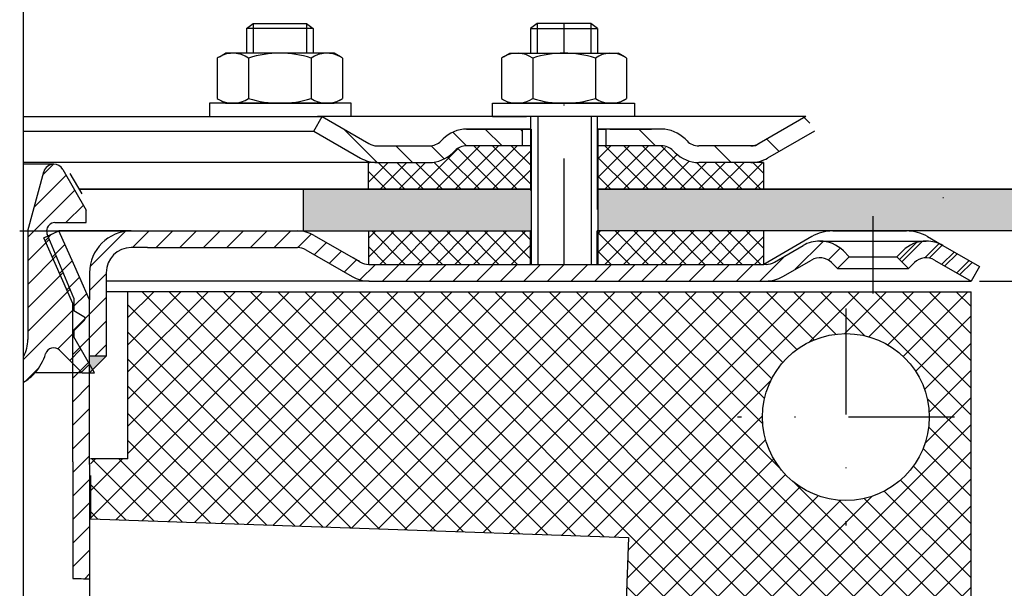
# Model space of a CAD drawing. Units: millimetres. Extents: x 2212 to 2810, y 1564 to 2304.
# Drawn here: x 2566 to 2684, y 1790 to 1859 of the extents above; entities that cross this region are included whole.
import ezdxf

# ---------------------------------------------------------------- set-up
doc = ezdxf.new("R2010")
doc.units = ezdxf.units.MM
doc.linetypes.add('STRICHPUNKT', pattern=[25.399999999999995, 12.7, -6.349999999999997, 0, -6.349999999999997])
doc.layers.add('AM_5', color=3, linetype='Continuous', lineweight=25)
doc.layers.add('AM_8', color=1, linetype='Continuous', lineweight=25)
doc.layers.add('P-0000', color=7, linetype='Continuous')
doc.layers.add('P-4229', color=7, linetype='Continuous')
doc.styles.get("Standard").update_dxf_attribs({"font": 'ISOCP.SHX'})
doc.dimstyles.new('AM_DIN$0', dxfattribs={"dimtxt": 3.5, "dimasz": 3.5, "dimexe": 1, "dimexo": 1, "dimgap": 1.5, "dimtad": 1, "dimdsep": 46, "dimtxsty": 'STANDARD', "dimcen": 0, "dimclrd": 256, "dimclre": 256, "dimclrt": 2, "dimadec": 0, "dimazin": 2, "dimtp": 0.1, "dimtm": 0.1, "dimtfac": 0.71, "dimtdec": 3, "dimtmove": 0, "dimatfit": 3, "dimfxl": 1, "dimlwd": -1, "dimlwe": -1, "dimarcsym": 0})
pattern_1 = [(135.0000000000096, (4563.119703408061, 870.9470918552895), (1.122532015133454, 1.122532015133832), []), (45.00000000000969, (4563.119703408061, 870.9470918552895), (1.122532015133832, -1.122532015133454), [])]
pattern_2 = [(45, (2456.052243030063, 1973.249652448808), (-1.414213562373094, 1.414213562373094), [])]

# ---------------------------------------------------------------- blocks, each defined once
blk = doc.blocks.new('*D3')
at = {"layer": 'AM_5', "linetype": 'ByBlock'}
for p, q in [((2681.37888108692, 1827.208035656004), (2801.655776025899, 1827.208035656004)), ((2800.655776025899, 1822.208035656004), (2800.655776025899, 1728.408775319259)), ((2741.861546089801, 1723.408775319259), (2801.655776025899, 1723.408775319259))]:
    blk.add_line(p, q, dxfattribs=at)
at = {"layer": 'AM_5'}
for points in [[(2799.822442692565, 1822.208035656004), (2801.489109359233, 1822.208035656004), (2800.655776025899, 1827.208035656004)], [(2799.822442692565, 1728.408775319259), (2801.489109359233, 1728.408775319259), (2800.655776025899, 1723.408775319259)]]:
    blk.add_solid(points, dxfattribs=at)
at = {"layer": 'Defpoints', "color": 0}
for p in [(2680.37888108692, 1827.208035656004), (2740.861546089801, 1723.408775319259), (2800.655776025899, 1723.408775319259)]:
    blk.add_point(p, dxfattribs=at)
at = {"layer": 'AM_5', "color": 2, "insert": (2794.155776025899, 1775.308405487632), "char_height": 10, "attachment_point": 5, "rotation": 90}
blk.add_mtext('104', dxfattribs=at)

msp = doc.modelspace()

# ---------------------------------------------------------------- hatches: boundary and pattern name
at = {"layer": 'AM_8'}
h = msp.add_hatch(dxfattribs=at)
h.set_pattern_fill('ANSI37', color=256, scale=0.5, style=0)
h.set_pattern_definition(pattern_1)
edge = h.paths.add_edge_path()
edge.add_line((2618.265672539062, 1842.585528436219), (2618.744389287766, 1843.030121403084))
edge.add_line((2618.744389287766, 1843.030121403084), (2619.922526788556, 1843.413955560965))
edge.add_line((2619.922526788555, 1843.413955560965), (2627.650636107898, 1843.413955560966))
edge.add_line((2627.650636107898, 1843.413955560966), (2627.6506361079, 1841.413955560965))
edge.add_line((2627.6506361079, 1841.413955560965), (2627.650636107899, 1841.050381321424))
edge.add_line((2627.650636107899, 1841.050381321424), (2627.6506361079, 1838.208035656023))
edge.add_line((2627.650636107899, 1838.208035656023), (2608.163702006868, 1838.208035656019))
edge.add_line((2608.163702006868, 1838.20803565602), (2608.163702006867, 1841.413955560962))
edge.add_line((2608.163702006867, 1841.413955560962), (2615.437245414314, 1841.413955560964))
edge.add_arc((2615.437245414315, 1845.413955560963), 3.999999999999658, -90.00000000000988, -44.99999999996959)
h = msp.add_hatch(dxfattribs=at)
h.set_pattern_fill('ANSI37', color=256, scale=0.5, style=0)
h.set_pattern_definition(pattern_1)
edge = h.paths.add_edge_path()
edge.add_line((2635.650636107898, 1843.413955560967), (2643.265672539062, 1843.413955560968))
edge.add_line((2643.265672539062, 1843.413955560968), (2644.67988610143, 1842.828169123347))
edge.add_line((2644.67988610143, 1842.828169123347), (2644.922526788556, 1842.585528436224))
edge.add_arc((2647.750953913302, 1845.413955560969), 3.99999999999963, -135.0000000000237, -90.00000000000333)
edge.add_line((2647.750953913302, 1841.413955560969), (2655.499600391742, 1841.41395556097))
edge.add_line((2655.499600391742, 1841.41395556097), (2655.499600391743, 1838.208035656028))
edge.add_line((2655.499600391742, 1838.208035656028), (2635.650636107899, 1838.208035656023))
edge.add_line((2635.650636107899, 1838.208035656023), (2635.650636107898, 1843.413955560967))
h = msp.add_hatch(dxfattribs=at)
h.set_pattern_fill('AR-HBONE', color=256, scale=0.01, style=0)
h.set_pattern_definition([(134.9999999999985, (4563.119703407877, 870.9470918548911), (3.66e-14, 1.436840979371063), [3.048, -1.016]), (44.99999999999853, (4562.401283407877, 871.6655118548912), (3.66e-14, 1.436840979371063), [3.048, -1.016])])
h.paths.add_polyline_path([(2635.650636107905, 1838.208035656001), (2635.650636107905, 1833.208035656001), (2765.335371044959, 1833.208035655998), (2765.335371044959, 1838.208035655998)])
h.paths.add_polyline_path([(2600.335371044952, 1838.208035656001), (2600.335371044951, 1833.208035656002), (2627.650636107905, 1833.208035656001), (2627.650636107905, 1838.208035656001)])
h = msp.add_hatch(dxfattribs=at)
h.set_pattern_fill('ANSI37', color=256, scale=0.5, style=0)
h.set_pattern_definition(pattern_1)
h.paths.add_polyline_path([(2608.163702006868, 1833.208035656019), (2627.585371044962, 1833.208035656023), (2627.6506361079, 1833.208035656023), (2627.628881086921, 1829.208035656023), (2608.163702006868, 1829.208250007283)])
h = msp.add_hatch(dxfattribs=at)
h.set_pattern_fill('ANSI37', color=256, scale=0.5, style=0)
h.set_pattern_definition(pattern_1)
h.paths.add_polyline_path([(2655.499600391744, 1829.208035656028), (2635.650636107901, 1829.208035656024), (2635.6506361079, 1833.208035656024), (2655.499600391743, 1833.208035656028)])
h = msp.add_hatch(dxfattribs=at)
h.set_pattern_fill('_U', color=256, scale=2.299999999999998, angle=45, style=0, double=1, pattern_type=0)
h.set_pattern_definition([(45, (1313.175116212523, 1451.14623971343), (-1.626345596729058, 1.626345596729059), []), (135, (1313.175116212523, 1451.14623971343), (-1.626345596729059, -1.626345596729058), [])])
h.paths.add_polyline_path([(2638.674953477146, 1778.504766921991), (2680.374967288716, 1777.048570351876), (2680.374967288716, 1825.908035656004), (2579.335371044949, 1825.908035656004), (2579.335371044949, 1805.908035656004), (2574.835371044957, 1805.908035656004), (2574.835371044957, 1798.708482257678), (2639.3018684392, 1796.457262562233)])
edge = h.paths.add_edge_path(flags=16)
edge.add_arc((2665.374967288717, 1810.908035656004), 10, -168.540844097383, 180.0000000000007, ccw=False)
edge.add_arc((2665.374967288717, 1810.908035656004), 9.999999999999773, 180.0000000000007, 191.4591559026173, ccw=False)
at = {"layer": 'P-0000', "linetype": 'Continuous'}
h = msp.add_hatch(dxfattribs=at)
h.set_pattern_fill('_U', color=3, scale=3, angle=44.99999999999999, style=0, pattern_type=0)
h.set_pattern_definition([(135, (2574.627227678709, 1982.039921055322), (2.121320343559641, 2.121320343559641), [])])
edge = h.paths.add_edge_path()
edge.add_line((2602.594099663814, 1846.913955560947), (2608.192175875166, 1843.681904753379))
edge.add_line((2608.192175875166, 1843.681904753379), (2608.656277490304, 1843.413955560947))
edge.add_line((2608.656277490304, 1843.413955560947), (2609.192175875166, 1843.413955560947))
edge.add_line((2609.192175875166, 1843.413955560947), (2615.43724541432, 1843.413955560947))
edge.add_line((2615.43724541432, 1843.413955560947), (2616.265672539067, 1843.413955560947))
edge.add_line((2616.265672539067, 1843.413955560947), (2616.851458976694, 1843.999741998573))
edge.add_line((2616.851458976694, 1843.999741998574), (2617.094099663814, 1844.242382685694))
edge.add_arc((2619.922526788561, 1841.413955560947), 4.000000000000613, 450, 495.0000000000008, ccw=False)
edge.add_line((2619.922526788561, 1845.413955560947), (2626.594099663814, 1845.413955560947))
edge.add_line((2626.594099663814, 1845.413955560947), (2626.594099663814, 1843.413955560947))
edge.add_line((2626.594099663814, 1843.413955560947), (2619.922526788561, 1843.413955560947))
edge.add_line((2619.922526788561, 1843.413955560947), (2619.094099663815, 1843.413955560947))
edge.add_line((2619.094099663815, 1843.413955560947), (2618.508313226187, 1842.82816912332))
edge.add_line((2618.508313226187, 1842.82816912332), (2618.265672539067, 1842.585528436202))
edge.add_arc((2615.43724541432, 1845.413955560947), 3.999999999999423, 270, 315.0000000000178, ccw=False)
edge.add_line((2615.43724541432, 1841.413955560947), (2609.192175875166, 1841.413955560947))
edge.add_arc((2609.192175875166, 1845.413955560947), 4, 240.0000000000035, 270, ccw=False)
edge.add_line((2607.192175875166, 1841.949853945809), (2601.594099663814, 1845.181904753379))
edge.add_line((2601.594099663814, 1845.181904753379), (2602.594099663814, 1846.913955560947))
h = msp.add_hatch(dxfattribs=at)
h.set_pattern_fill('_U', color=3, scale=5, angle=44.99999999999999, style=0, pattern_type=0)
h.set_pattern_definition([(135, (2574.627227678709, 1982.039921055322), (3.535533905932736, 3.535533905932738), [])])
edge = h.paths.add_edge_path()
edge.add_arc((2647.750953913307, 1845.413955560947), 2, 224.9999999999649, 270, ccw=False)
edge.add_line((2646.336740350932, 1843.999741998574), (2646.094099663815, 1844.242382685694))
edge.add_arc((2643.265672539067, 1841.413955560947), 4, 404.9999999999991, 449.9999999999738)
edge.add_line((2643.265672539069, 1845.413955560947), (2640.828069825841, 1845.413955560947))
edge.add_line((2640.828069825841, 1845.413955560947), (2639.417741296981, 1845.413955560947))
edge.add_line((2639.417741296981, 1845.413955560947), (2636.594099663814, 1845.413955560947))
edge.add_line((2636.594099663814, 1845.413955560947), (2636.594099663814, 1843.413955560947))
edge.add_line((2636.594099663814, 1843.413955560947), (2643.265672539067, 1843.413955560947))
edge.add_line((2643.265672539067, 1843.413955560947), (2644.094099663814, 1843.413955560947))
edge.add_line((2644.094099663814, 1843.413955560947), (2644.679886101441, 1842.82816912332))
edge.add_line((2644.679886101441, 1842.82816912332), (2644.92252678856, 1842.585528436202))
edge.add_arc((2647.750953913307, 1845.413955560947), 4, 224.9999999999821, 270)
edge.add_line((2647.750953913307, 1841.413955560947), (2653.996023452461, 1841.413955560947))
edge.add_arc((2653.996023452461, 1845.413955560947), 4.000000000000401, 270, 299.9999999999967)
edge.add_line((2655.996023452459, 1841.949853945809), (2661.594099663812, 1845.181904753379))
edge.add_line((2661.594099663812, 1845.181904753379), (2660.594099663815, 1846.913955560947))
edge.add_line((2660.594099663815, 1846.913955560947), (2654.99602345246, 1843.681904753379))
edge.add_arc((2653.996023452461, 1845.413955560947), 1.999999999999425, 270, 300.00000000000955, ccw=False)
edge.add_line((2653.996023452461, 1843.413955560947), (2647.750953913307, 1843.413955560947))
h = msp.add_hatch(dxfattribs=at)
h.set_pattern_fill('_U', color=3, scale=2, angle=45, style=0, pattern_type=0)
h.set_pattern_definition([(45, (2547.335371044957, 1866.208035656004), (-1.414213562373094, 1.414213562373094), [])])
edge = h.paths.add_edge_path()
edge.add_line((2566.831099728641, 1818.138216271037), (2566.831099728641, 1815.081909983612))
edge.add_arc((2563.712953550084, 1820.208035656004), 5.999999999999832, 301.3115286673027, 343.3984504009818)
edge.add_arc((2570.421157482585, 1818.208035656004), 1.000000000000074, 45.00000000001842, 163.3984504009903, ccw=False)
edge.add_line((2571.128264263772, 1818.915142437191), (2573.835371044957, 1816.208035656004))
edge.add_line((2573.835371044957, 1816.208035656004), (2575.335371044957, 1816.208035656004))
edge.add_line((2575.335371044957, 1816.208035656004), (2572.835371044957, 1820.538162674926))
edge.add_line((2572.835371044957, 1820.538162674926), (2572.835371044957, 1821.254482265411))
edge.add_line((2572.835371044957, 1821.254482265411), (2574.112147740254, 1822.531258960707))
edge.add_arc((2573.935371044957, 1822.708035656004), 0.2500000000000211, 315.0000000000737, 419.9999999998992)
edge.add_line((2574.060371044957, 1822.92454200695), (2572.835371044957, 1823.631796086707))
edge.add_line((2572.835371044957, 1823.631796086707), (2572.835371044957, 1825.162929210912))
edge.add_line((2572.835371044957, 1825.162929210912), (2569.661491512445, 1832.825352223639))
edge.add_arc((2570.585371044957, 1833.208035656002), 0.9999999999999603, 90, 202.4999999999091, ccw=False)
edge.add_line((2570.585371044957, 1834.208035656004), (2574.335371044957, 1834.208035656004))
edge.add_line((2574.335371044957, 1834.208035656004), (2574.335371044957, 1835.708035656004))
edge.add_line((2574.335371044957, 1835.708035656004), (2571.520817122787, 1840.582986049845))
edge.add_arc((2570.438199447668, 1839.957936443687), 1.250099212317633, 29.99999999999453, 164.9999999999962)
edge.add_line((2569.230696333068, 1840.281485928102), (2567.335371044957, 1833.208035656004))
edge.add_line((2567.335371044957, 1833.208035656004), (2567.335371044957, 1820.208035656004))
edge.add_arc((2562.835371044958, 1820.208035656004), 4.499999999999943, 332.61548241299096, 359.99999999999716, ccw=False)
h = msp.add_hatch(dxfattribs=at)
h.set_pattern_fill('_U', color=3, scale=2, angle=45, style=0, pattern_type=0)
h.set_pattern_definition(pattern_2)
h.paths.add_polyline_path([(2569.235371044957, 1832.39456236986), (2570.019622053728, 1832.743733415441), (2571.062461960242, 1833.208035656004), (2572.790385752548, 1829.327055275977), (2573.561544456488, 1827.595004468408), (2574.735371044953, 1824.958546784528), (2574.735371044955, 1791.522837650738), (2572.735371044955, 1791.542720874166), (2572.735371044955, 1805.542720874166), (2572.735371044955, 1824.533433661191)])
h = msp.add_hatch(dxfattribs=at)
h.set_pattern_fill('_U', color=3, scale=2, angle=45, style=0, pattern_type=0)
h.set_pattern_definition(pattern_2)
edge = h.paths.add_edge_path()
edge.add_line((2576.735371044954, 1828.208035656004), (2576.735371044954, 1818.208035656004))
edge.add_line((2576.735371044954, 1818.208035656004), (2574.735371044955, 1818.208035656004))
edge.add_line((2574.735371044955, 1818.208035656004), (2574.735371044953, 1828.208035656004))
edge.add_arc((2579.735371044954, 1828.208035656004), 5, 90.00000000000108, 180, ccw=False)
edge.add_line((2579.735371044954, 1833.208035656004), (2599.657084317194, 1833.208035656004))
edge.add_arc((2599.657084317194, 1829.208035656004), 4.000000000000376, 60.000000000003126, 90, ccw=False)
edge.add_line((2601.657084317194, 1832.672137271142), (2606.333271927848, 1829.97233909535))
edge.add_line((2606.333271927848, 1829.97233909535), (2606.956544909597, 1829.612492271557))
edge.add_line((2606.956544909597, 1829.612492271557), (2607.192982702058, 1829.475984848436))
edge.add_arc((2608.192982702058, 1831.208035656004), 1.999999999999324, 239.9999999999888, 270)
edge.add_line((2608.192982702058, 1829.208035656004), (2627.628881086919, 1829.208035656004))
edge.add_line((2627.628881086919, 1829.208035656004), (2655.528881086919, 1829.208035656004))
edge.add_line((2655.528881086919, 1829.208035656004), (2655.807084317196, 1829.208035656004))
edge.add_arc((2655.807084317196, 1831.208035656004), 2, 270, 300.0000000000111)
edge.add_line((2656.807084317196, 1829.475984848436), (2660.244339326828, 1831.460484953519))
edge.add_arc((2662.244339326828, 1827.996383338383), 4, 90, 120.00000000001049, ccw=False)
edge.add_arc((2662.244339326828, 1827.996383338383), 4.000000000000635, 44.999999999998806, 90, ccw=False)
edge.add_line((2665.072766451574, 1830.82481046313), (2665.775327696327, 1830.122249218377))
edge.add_line((2665.775327696327, 1830.122249218377), (2664.361114133953, 1828.708035656004))
edge.add_line((2664.361114133953, 1828.708035656004), (2663.658552889201, 1829.410596900756))
edge.add_arc((2662.244339326828, 1827.996383338383), 2.000000000000274, 44.99999999999595, 120.0000000000099)
edge.add_line((2661.244339326828, 1829.728434145951), (2657.807084317195, 1827.743934040866))
edge.add_arc((2655.807084317196, 1831.208035656004), 4, 270, 299.9999999999983, ccw=False)
edge.add_line((2655.807084317196, 1827.208035656004), (2608.192982702058, 1827.208035656004))
edge.add_arc((2608.192982702058, 1831.208035656004), 4.000000000000205, 240.0000000000017, 270, ccw=False)
edge.add_line((2606.192982702058, 1827.743934040866), (2600.657084317194, 1830.940086463574))
edge.add_arc((2599.657084317194, 1829.208035656004), 2.000000000001048, 60.00000000001736, 90)
edge.add_line((2599.657084317194, 1831.208035656004), (2581.673162514432, 1831.208035656004))
edge.add_line((2581.673162514432, 1831.208035656004), (2579.735371044954, 1831.208035656004))
edge.add_arc((2579.735371044954, 1828.208035656004), 3, 90, 180)
h = msp.add_hatch(dxfattribs=at)
h.set_pattern_fill('_U', color=3, scale=2, angle=45, style=0, pattern_type=0)
h.set_pattern_definition([(45, (2618.554242772729, 1973.959652448808), (-1.414213562373094, 1.414213562373094), [])])
edge = h.paths.add_edge_path()
edge.add_line((2681.378881086919, 1828.940086463574), (2680.378881086918, 1827.208035656004))
edge.add_line((2680.378881086918, 1827.208035656004), (2676.01342284701, 1829.728434145951))
edge.add_arc((2675.013422847011, 1827.996383338383), 1.999999999999425, 59.99999999999051, 135.0000000000024)
edge.add_line((2673.599209284637, 1829.410596900756), (2672.896648039884, 1828.708035656004))
edge.add_line((2672.896648039884, 1828.708035656004), (2671.482434477511, 1830.122249218377))
edge.add_line((2671.482434477511, 1830.122249218377), (2672.184995722263, 1830.82481046313))
edge.add_arc((2675.013422847011, 1827.996383338383), 4, 90, 135.000000000001, ccw=False)
edge.add_arc((2675.013422847011, 1827.996383338383), 3.999999999998728, 59.999999999989484, 90, ccw=False)
edge.add_line((2677.01342284701, 1831.460484953519), (2681.378881086919, 1828.940086463574))
h = msp.add_hatch(dxfattribs=at)
h.set_pattern_fill('_U', color=3, scale=2, angle=45, style=0, pattern_type=0)
h.set_pattern_definition(pattern_2)
edge = h.paths.add_edge_path()
edge.add_line((2677.013422847011, 1831.460484953519), (2681.378881086919, 1828.940086463574))
edge.add_line((2681.378881086919, 1828.940086463574), (2680.37888108692, 1827.208035656004))
edge.add_line((2680.37888108692, 1827.208035656004), (2676.013422847011, 1829.728434145951))
edge.add_arc((2675.013422847011, 1827.996383338383), 1.999999999999401, 59.99999999999008, 135.0000000000017)
edge.add_line((2673.599209284637, 1829.410596900756), (2672.896648039885, 1828.708035656004))
edge.add_line((2672.896648039885, 1828.708035656004), (2671.482434477512, 1830.122249218377))
edge.add_line((2671.482434477512, 1830.122249218377), (2672.184995722264, 1830.82481046313))
edge.add_arc((2675.013422847011, 1827.996383338383), 4, 90, 135.0000000000011, ccw=False)
edge.add_arc((2675.013422847011, 1827.996383338383), 3.999999999998728, 59.999999999989484, 90, ccw=False)
msp.add_hatch(color=3, dxfattribs=at).paths.add_polyline_path([(2576.735371044954, 1818.208035656004), (2574.735371044955, 1818.208035656004), (2574.735371044955, 1816.208035656004)])

# ---------------------------------------------------------------- linework, layer by layer
for p, q in [((2635.594099663814, 1835.782378605435), (2635.594099663814, 1846.913955560947)), ((2627.650636107905, 1845.413955560947), (2627.650636107905, 1829.208035656004)), ((2635.650636107905, 1845.413955560947), (2635.650636107905, 1829.208035656003)), ((2655.499600391748, 1841.413955560947), (2655.499600391748, 1838.208035656003)), ((2627.650636107905, 1838.208035656001), (2573.469345641174, 1838.208035656003)), ((2600.335371044951, 1838.208035656002), (2600.335371044951, 1833.208035656004)), ((2765.335371044959, 1838.208035655998), (2635.594099663815, 1838.208035656001)), ((2608.163702006872, 1833.208035656004), (2608.163702006872, 1829.208250007269)), ((2765.335371044959, 1833.208035655998), (2635.650636107905, 1833.208035656001)), ((2655.499600391748, 1833.208035656004), (2655.499600391748, 1829.208035656004))]:
    msp.add_line(p, q)
for points in [[(2573.469345641175, 1838.208035656002), (2627.650636107905, 1838.208035656001)], [(2635.594099663814, 1838.208035656001), (2765.335371044959, 1838.208035655998)], [(2765.335371044959, 1838.208035655998), (2765.335371044959, 1833.208035655998), (2635.650636107905, 1833.208035656001)]]:
    msp.add_lwpolyline(points)
msp.add_open_spline([(2572.735371044955, 1791.542720874166), (2573.402037711622, 1791.536093133023), (2574.068704378289, 1791.529465391881), (2574.735371044955, 1791.522837650738)], degree=3)
at = {"layer": 'P-0000', "color": 7, "linetype": 'Continuous'}
for p, q in [((2566.831099728638, 1774.309969750941), (2566.831099728656, 2035.453466467576)), ((2593.542706423475, 1857.461237000659), (2594.342706423476, 1858.061237000659)), ((2593.542706423475, 1857.461237000659), (2593.542706423477, 1854.513955560945)), ((2594.342706423476, 1857.461237000659), (2593.542706423475, 1857.461237000659)), ((2594.342706423476, 1858.061237000659), (2597.542706423477, 1858.061237000659)), ((2600.742706423476, 1857.461237000659), (2594.342706423476, 1857.461237000659)), ((2597.542706423477, 1858.061237000659), (2600.742706423476, 1858.061237000659)), ((2600.742706423476, 1858.061237000659), (2601.542706423476, 1857.461237000659)), ((2601.542706423476, 1857.461237000659), (2600.742706423476, 1857.461237000659)), ((2601.542706423476, 1857.461237000659), (2601.542706423476, 1854.513955560945)), ((2628.394099663813, 1858.06123700066), (2627.594099663814, 1857.46123700066)), ((2627.594099663814, 1857.46123700066), (2627.594099663814, 1854.513955560946)), ((2627.594099663814, 1857.46123700066), (2628.394099663813, 1857.46123700066)), ((2631.594099663813, 1858.06123700066), (2628.394099663813, 1858.06123700066)), ((2628.394099663813, 1857.46123700066), (2634.794099663814, 1857.46123700066)), ((2634.794099663814, 1858.06123700066), (2631.594099663813, 1858.06123700066)), ((2635.594099663814, 1857.46123700066), (2634.794099663814, 1858.06123700066)), ((2634.794099663814, 1857.46123700066), (2635.594099663814, 1857.46123700066)), ((2635.594099663814, 1857.46123700066), (2635.594099663814, 1854.513955560946)), ((2590.037152924011, 1853.933398977344), (2590.037152924011, 1850.400894752852)), ((2590.283824512668, 1854.08681199531), (2591.042706423476, 1854.513955560945)), ((2593.542706423475, 1854.513955560945), (2591.042706423476, 1854.513955560945)), ((2594.342706423477, 1854.513955560945), (2593.542706423475, 1854.513955560945)), ((2593.789929673743, 1853.933398977344), (2593.789929673743, 1850.400894752852)), ((2600.742706423476, 1854.513955560945), (2594.342706423477, 1854.513955560945)), ((2601.542706423476, 1854.513955560945), (2600.742706423476, 1854.513955560945)), ((2601.295483173208, 1853.933398977344), (2601.295483173208, 1850.400894752852)), ((2604.042706423476, 1854.513955560945), (2601.542706423476, 1854.513955560945)), ((2604.801588334285, 1854.08681199531), (2604.042706423476, 1854.513955560945)), ((2605.048259922942, 1853.933398977344), (2605.048259922942, 1850.400894752852)), ((2624.088546164348, 1853.933398977344), (2624.088546164348, 1850.400894752853)), ((2624.335217753004, 1854.08681199531), (2625.094099663814, 1854.513955560946)), ((2625.094099663814, 1854.513955560946), (2627.594099663814, 1854.513955560946)), ((2627.594099663814, 1854.513955560946), (2634.794099663813, 1854.513955560946)), ((2627.841322914082, 1853.933398977344), (2627.841322914081, 1849.094512144545)), ((2634.794099663813, 1854.513955560946), (2635.594099663814, 1854.513955560946)), ((2635.346876413546, 1853.933398977344), (2635.346876413549, 1849.094512144542)), ((2635.594099663814, 1854.513955560946), (2638.094099663814, 1854.513955560946)), ((2638.852981574622, 1854.08681199531), (2638.094099663814, 1854.513955560946)), ((2639.099653163278, 1853.933398977344), (2639.099653163278, 1850.400894752853)), ((2590.037152924011, 1850.400894752852), (2590.037152924011, 1849.094512144545)), ((2593.789929673743, 1850.400894752852), (2593.789929673743, 1849.094512144545)), ((2601.295483173208, 1850.400894752852), (2601.295483173208, 1849.094512144545)), ((2605.048259922942, 1850.400894752852), (2605.048259922942, 1849.094512144545)), ((2624.088546164348, 1850.400894752853), (2624.088546164348, 1849.094512144545)), ((2639.099653163278, 1850.400894752853), (2639.099653163278, 1849.094512144545)), ((2589.097008310055, 1848.513955560946), (2589.097008310055, 1848.413955560945)), ((2606.097008310055, 1848.513955560946), (2589.097008310055, 1848.513955560946)), ((2589.097008310055, 1848.413955560945), (2589.097008310055, 1846.913955560947)), ((2590.283824512668, 1848.941099126579), (2591.042706423476, 1848.513955560946)), ((2591.042706423476, 1848.513955560946), (2604.042706423476, 1848.513955560946)), ((2604.801588334285, 1848.941099126579), (2604.042706423476, 1848.513955560946)), ((2606.097008310055, 1848.413955560945), (2606.097008310055, 1848.513955560945)), ((2606.097008310055, 1846.913955560947), (2606.097008310055, 1848.413955560945)), ((2623.039797777235, 1848.513955560946), (2640.039797777235, 1848.513955560946)), ((2623.039797777235, 1848.413955560945), (2623.039797777235, 1848.513955560946)), ((2623.039797777235, 1846.913955560947), (2623.039797777235, 1848.413955560945)), ((2624.335217753004, 1848.941099126579), (2625.094099663814, 1848.513955560946)), ((2638.094099663814, 1848.513955560946), (2625.094099663814, 1848.513955560946)), ((2638.852981574622, 1848.941099126579), (2638.094099663814, 1848.513955560946)), ((2640.039797777235, 1848.513955560946), (2640.039797777235, 1848.413955560945)), ((2640.039797777235, 1848.413955560945), (2640.039797777235, 1846.913955560947)), ((2566.831099728644, 1846.913955560947), (2602.594099663814, 1846.913955560947)), ((2589.097008310055, 1846.913955560947), (2593.542706423475, 1846.913955560947)), ((2593.542706423475, 1846.913955560947), (2594.342706423477, 1846.913955560947)), ((2594.342706423477, 1846.913955560947), (2602.042706423477, 1846.913955560947)), ((2601.594099663814, 1845.181904753379), (2602.594099663814, 1846.913955560947)), ((2606.097008310055, 1846.913955560947), (2602.042706423477, 1846.913955560947)), ((2602.594099663814, 1846.913955560947), (2608.192175875166, 1843.681904753379)), ((2627.594099663814, 1846.913955560947), (2602.594099663814, 1846.913955560947)), ((2602.594099663814, 1846.913955560947), (2602.666065826315, 1846.913955560947)), ((2623.039797777235, 1846.913955560947), (2627.094099663812, 1846.913955560947)), ((2636.594099663813, 1846.913955560947), (2626.594099663813, 1846.913955560947)), ((2627.594099663814, 1846.913955560947), (2627.594099663814, 1838.041875502932)), ((2649.094099663805, 1846.913955560947), (2635.594099663814, 1846.913955560947)), ((2640.039797777235, 1846.913955560947), (2635.594099663814, 1846.913955560947)), ((2660.594099663815, 1846.913955560947), (2649.094099663805, 1846.913955560947)), ((2660.594099663815, 1846.913955560947), (2654.99602345246, 1843.681904753379)), ((2566.831099728643, 1845.181904753379), (2601.594099663814, 1845.181904753379)), ((2601.594099663814, 1845.181904753379), (2607.192175875166, 1841.949853945809)), ((2626.594099663814, 1845.413955560947), (2619.922526788561, 1845.413955560947)), ((2619.922526788561, 1845.413955560947), (2626.594099663814, 1845.413955560947)), ((2621.594099663814, 1845.413955560947), (2626.594099663814, 1845.413955560947)), ((2626.594099663814, 1845.413955560947), (2623.039797777235, 1845.413955560947)), ((2626.594099663814, 1845.413955560947), (2626.594099663814, 1843.413955560947)), ((2627.594099663814, 1845.413955560947), (2626.594099663814, 1845.413955560947)), ((2626.594099663814, 1845.413955560947), (2627.594099663814, 1845.413955560947)), ((2627.594099663814, 1845.413955560947), (2626.594099663814, 1845.413955560947)), ((2626.594099663814, 1845.413955560947), (2627.094099663812, 1845.413955560949)), ((2627.650636107905, 1845.413955560947), (2627.650636107905, 1838.208035656001)), ((2636.594099663814, 1845.413955560947), (2635.594099663814, 1845.413955560947)), ((2640.039797777235, 1845.413955560947), (2635.594099663814, 1845.413955560947)), ((2635.594099663814, 1845.413955560947), (2636.594099663814, 1845.413955560947)), ((2635.650636107905, 1845.413955560947), (2635.650636107905, 1837.169543955696)), ((2639.417741296981, 1845.413955560947), (2636.594099663814, 1845.413955560947)), ((2636.594099663814, 1845.413955560947), (2636.594099663814, 1843.413955560947)), ((2639.417741296981, 1845.413955560947), (2636.594099663814, 1845.413955560947)), ((2637.094099663812, 1845.413955560949), (2642.094099663812, 1845.413955560949)), ((2640.828069825841, 1845.413955560947), (2639.417741296981, 1845.413955560947)), ((2640.828069825841, 1845.413955560947), (2639.417741296981, 1845.413955560947)), ((2643.265672539069, 1845.413955560947), (2640.828069825841, 1845.413955560947)), ((2643.265672539069, 1845.413955560947), (2640.828069825841, 1845.413955560947)), ((2661.594099663812, 1845.181904753379), (2655.996023452459, 1841.949853945809)), ((2609.192175875166, 1843.413955560947), (2615.43724541432, 1843.413955560947)), ((2617.094099663814, 1844.242382685694), (2616.851458976694, 1843.999741998574)), ((2627.594099663814, 1843.413955560947), (2619.922526788561, 1843.413955560947)), ((2643.265672539067, 1843.413955560947), (2635.650636107905, 1843.413955560947)), ((2646.094099663815, 1844.242382685694), (2646.336740350932, 1843.999741998574)), ((2653.996023452461, 1843.413955560947), (2647.750953913307, 1843.413955560947)), ((2618.508313226187, 1842.82816912332), (2618.265672539067, 1842.585528436202)), ((2644.679886101441, 1842.82816912332), (2644.92252678856, 1842.585528436202)), ((2609.192175875166, 1841.413955560947), (2566.831099728643, 1841.413955560947)), ((2570.438199447668, 1841.208035656004), (2566.831099728643, 1841.208035656004)), ((2608.163702006872, 1838.208035656003), (2608.163702006872, 1841.413955560947)), ((2609.192175875166, 1841.413955560947), (2615.43724541432, 1841.413955560947)), ((2609.192175875164, 1841.413955560947), (2615.437245414319, 1841.413955560947)), ((2609.22695729827, 1841.413955560947), (2615.472026837425, 1841.413955560947)), ((2655.067820222184, 1841.413955560947), (2647.750953913307, 1841.413955560947)), ((2655.499600391748, 1841.413955560947), (2647.750953913305, 1841.413955560947)), ((2567.335371044957, 1833.208035656004), (2569.230696333068, 1840.281485928102)), ((2571.520817122787, 1840.582986049845), (2574.335371044957, 1835.708035656004)), ((2574.335371044957, 1834.208035656004), (2574.335371044957, 1835.708035656004)), ((2570.585371044957, 1834.208035656004), (2574.335371044957, 1834.208035656004)), ((2566.357084143668, 1833.208035656004), (2597.773162514436, 1833.208035656004)), ((2567.335371044957, 1833.208035656004), (2567.335371044957, 1820.208035656004)), ((2569.235371044952, 1832.394562369851), (2571.062461960242, 1833.208035656004)), ((2569.235371044952, 1832.394562369851), (2571.062461960242, 1833.208035656004)), ((2572.835371044957, 1825.162929210912), (2569.661491512446, 1832.825352223639)), ((2572.790385752548, 1829.327055275977), (2571.062461960242, 1833.208035656004)), ((2572.790385752548, 1829.327055275977), (2571.062461960242, 1833.208035656004)), ((2579.735371044954, 1833.208035656004), (2571.062461960242, 1833.208035656004)), ((2579.735371044954, 1833.208035656004), (2599.657084317194, 1833.208035656004)), ((2595.83537104496, 1833.208035656004), (2599.657084317194, 1833.208035656004)), ((2597.773162514436, 1833.208035656004), (2599.657084317193, 1833.208035656004)), ((2597.773162514436, 1833.208035656004), (2599.657084317193, 1833.208035656004)), ((2599.657084317193, 1833.208035656004), (2627.58537104496, 1833.208035656004)), ((2599.657084317195, 1833.208035656004), (2627.585371044963, 1833.208035656004)), ((2599.657084317194, 1833.208035656004), (2627.585371044962, 1833.208035656004)), ((2601.657084317193, 1832.672137271142), (2606.333271927847, 1829.97233909535)), ((2601.657084317193, 1832.672137271142), (2606.333271927847, 1829.97233909535)), ((2601.657084317194, 1832.672137271142), (2606.333271927848, 1829.97233909535)), ((2601.657084317194, 1832.672137271142), (2606.333271927848, 1829.97233909535)), ((2627.650636107905, 1833.208035656004), (2627.585371044963, 1833.208035656004)), ((2627.585371044962, 1829.208035656004), (2627.585371044962, 1833.208035656004)), ((2663.796830279351, 1833.208035656004), (2635.58537104496, 1833.208035656004)), ((2663.796830279351, 1833.208035656004), (2635.585371044961, 1833.208035656004)), ((2635.585371044961, 1829.208035656004), (2635.585371044961, 1833.208035656004)), ((2663.796830279352, 1833.208035656004), (2635.650636107905, 1833.208035656004)), ((2663.796830279351, 1833.208035656004), (2672.646830279348, 1833.208035656004)), ((2663.796830279351, 1833.208035656004), (2672.64683027935, 1833.208035656004)), ((2572.735371044955, 1824.533433661191), (2569.235371044957, 1832.39456236986)), ((2572.735371044955, 1824.533433661191), (2569.235371044952, 1832.394562369851)), ((2572.735371044955, 1824.533433661191), (2569.235371044957, 1832.39456236986)), ((2572.735371044955, 1824.533433661191), (2569.235371044952, 1832.394562369851)), ((2661.29683027935, 1832.538162674926), (2655.528881086918, 1829.208035656004)), ((2661.296830279351, 1832.538162674926), (2655.528881086919, 1829.208035656004)), ((2656.807084317195, 1829.475984848436), (2660.244339326828, 1831.460484953519)), ((2656.807084317196, 1829.475984848436), (2660.244339326828, 1831.460484953519)), ((2662.244339326827, 1831.996383338383), (2675.013422847011, 1831.996383338383)), ((2662.244339326828, 1831.996383338383), (2675.013422847011, 1831.996383338383)), ((2675.14683027935, 1832.538162674926), (2677.01342284701, 1831.460484953519)), ((2675.146830279351, 1832.538162674926), (2677.013422847011, 1831.460484953519)), ((2581.673162514432, 1831.208035656004), (2579.735371044954, 1831.208035656004)), ((2581.673162514432, 1831.208035656004), (2599.657084317194, 1831.208035656004)), ((2597.773162514436, 1831.208035656004), (2599.657084317193, 1831.208035656004)), ((2597.773162514436, 1831.208035656004), (2599.657084317193, 1831.208035656004)), ((2597.773162514438, 1831.208035656004), (2599.657084317194, 1831.208035656004)), ((2600.657084317193, 1830.940086463574), (2606.192982702057, 1827.743934040866)), ((2600.657084317193, 1830.940086463574), (2606.192982702057, 1827.743934040866)), ((2600.657084317194, 1830.940086463574), (2606.192982702058, 1827.743934040866)), ((2600.657084317194, 1830.940086463574), (2606.192982702058, 1827.743934040866)), ((2665.072766451574, 1830.82481046313), (2665.775327696326, 1830.122249218377)), ((2665.072766451574, 1830.82481046313), (2665.775327696327, 1830.122249218377)), ((2671.482434477511, 1830.122249218377), (2672.184995722263, 1830.82481046313)), ((2671.482434477512, 1830.122249218377), (2672.184995722264, 1830.82481046313)), ((2573.561544456488, 1827.595004468408), (2572.790385752548, 1829.327055275977)), ((2573.561544456488, 1827.595004468408), (2572.790385752548, 1829.327055275977)), ((2606.333271927847, 1829.97233909535), (2606.956544909596, 1829.612492271557)), ((2606.333271927847, 1829.97233909535), (2606.956544909596, 1829.612492271557)), ((2606.333271927848, 1829.97233909535), (2606.956544909597, 1829.612492271557)), ((2606.333271927848, 1829.97233909535), (2606.956544909597, 1829.612492271557)), ((2606.956544909596, 1829.612492271557), (2607.088139052155, 1829.536516357929)), ((2606.956544909596, 1829.612492271557), (2607.088139052155, 1829.536516357929)), ((2606.956544909597, 1829.612492271557), (2607.088139052156, 1829.536516357929)), ((2606.956544909597, 1829.612492271557), (2607.088139052156, 1829.536516357929)), ((2607.088139052155, 1829.536516357929), (2607.192982702057, 1829.475984848436)), ((2607.088139052155, 1829.536516357929), (2607.192982702057, 1829.475984848436)), ((2607.088139052156, 1829.536516357929), (2607.192982702058, 1829.475984848436)), ((2607.088139052156, 1829.536516357929), (2607.192982702058, 1829.475984848436)), ((2608.192982702057, 1829.208035656004), (2627.628881086919, 1829.208035656004)), ((2608.192982702058, 1829.208035656004), (2627.628881086919, 1829.208035656004)), ((2627.58537104496, 1829.208035656004), (2628.38537104496, 1829.208035656004)), ((2627.585371044962, 1829.208035656004), (2628.385371044962, 1829.208035656004)), ((2627.628881086919, 1829.208035656004), (2655.528881086918, 1829.208035656004)), ((2627.628881086919, 1829.208035656004), (2655.528881086919, 1829.208035656004)), ((2628.38537104496, 1829.208035656004), (2634.78537104496, 1829.208035656004)), ((2628.385371044962, 1829.208035656004), (2634.785371044961, 1829.208035656004)), ((2634.78537104496, 1829.208035656004), (2635.58537104496, 1829.208035656004)), ((2634.785371044961, 1829.208035656004), (2635.585371044961, 1829.208035656004)), ((2655.807084317195, 1829.208035656004), (2655.528881086918, 1829.208035656004)), ((2655.807084317196, 1829.208035656004), (2655.528881086919, 1829.208035656004)), ((2657.807084317195, 1827.743934040866), (2661.244339326827, 1829.728434145951)), ((2657.807084317195, 1827.743934040866), (2661.244339326828, 1829.728434145951)), ((2663.6585528892, 1829.410596900756), (2664.361114133953, 1828.708035656004)), ((2663.658552889201, 1829.410596900756), (2664.361114133953, 1828.708035656004)), ((2665.775327696326, 1830.122249218377), (2664.361114133953, 1828.708035656004)), ((2665.775327696327, 1830.122249218377), (2664.361114133953, 1828.708035656004)), ((2665.775327696326, 1830.122249218377), (2671.482434477511, 1830.122249218377)), ((2665.775327696327, 1830.122249218377), (2671.482434477512, 1830.122249218377)), ((2672.896648039884, 1828.708035656004), (2671.482434477511, 1830.122249218377)), ((2672.896648039885, 1828.708035656004), (2671.482434477512, 1830.122249218377)), ((2672.896648039884, 1828.708035656004), (2673.599209284637, 1829.410596900756)), ((2672.896648039885, 1828.708035656004), (2673.599209284637, 1829.410596900756)), ((2676.01342284701, 1829.728434145951), (2680.378881086918, 1827.208035656004)), ((2676.01342284701, 1829.728434145951), (2680.378881086918, 1827.208035656004)), ((2676.013422847011, 1829.728434145951), (2680.37888108692, 1827.208035656004)), ((2676.013422847011, 1829.728434145951), (2680.37888108692, 1827.208035656004)), ((2574.735371044953, 1828.208035656004), (2574.735371044953, 1824.958546784528)), ((2576.735371044954, 1828.208035656004), (2576.735371044954, 1827.208035656004)), ((2664.361114133953, 1828.708035656004), (2672.896648039884, 1828.708035656004)), ((2664.361114133953, 1828.708035656004), (2672.896648039885, 1828.708035656004)), ((2681.378881086919, 1828.940086463574), (2680.378881086918, 1827.208035656004)), ((2681.378881086919, 1828.940086463574), (2680.37888108692, 1827.208035656004)), ((2574.735371044953, 1824.958546784528), (2573.561544456488, 1827.595004468408)), ((2574.735371044953, 1824.958546784528), (2573.561544456488, 1827.595004468408)), ((2608.192982702058, 1827.208035656004), (2576.735371044954, 1827.208035656004)), ((2576.735371044954, 1827.208035656004), (2576.735371044954, 1818.208035656004)), ((2579.235371044947, 1827.208035656004), (2576.735371044954, 1827.208035656004)), ((2608.257492275745, 1827.208035656004), (2576.79988061864, 1827.208035656004)), ((2608.192982702057, 1827.208035656004), (2597.773162514436, 1827.208035656004)), ((2608.192982702057, 1827.208035656004), (2655.807084317195, 1827.208035656004)), ((2608.192982702058, 1827.208035656004), (2655.807084317196, 1827.208035656004)), ((2655.807084317195, 1827.208035656004), (2680.378881086918, 1827.208035656004)), ((2655.807084317196, 1827.208035656004), (2680.37888108692, 1827.208035656004)), ((2595.335371044956, 1825.908035656004), (2576.735371044957, 1825.908035656004)), ((2579.335371044949, 1805.908035656004), (2579.335371044949, 1825.908035656004)), ((2595.335371044956, 1825.908035656004), (2680.374967288716, 1825.908035656004)), ((2680.374967288716, 1825.908035656004), (2680.378881086922, 1825.908035656004)), ((2680.374967288716, 1776.902741555385), (2680.374967288716, 1825.908035656004)), ((2572.735371044955, 1813.911403977543), (2572.735371044955, 1824.533433661188)), ((2572.735371044955, 1805.542720874166), (2572.735371044955, 1824.533433661191)), ((2572.735371044955, 1813.911403977543), (2572.735371044955, 1824.533433661191)), ((2572.735371044955, 1824.533433661188), (2572.735371044955, 1824.533433661191)), ((2572.835371044957, 1825.162929210912), (2572.835371044957, 1823.631796086707)), ((2574.735371044953, 1824.411403977547), (2574.735371044953, 1824.958546784528)), ((2574.735371044953, 1824.411403977547), (2574.735371044953, 1824.958546784528)), ((2574.735371044953, 1824.411403977547), (2574.735371044953, 1824.958546784528)), ((2574.735371044953, 1824.411403977547), (2574.735371044953, 1824.958546784528)), ((2574.735371044954, 1819.411403977546), (2574.735371044953, 1824.411403977547)), ((2574.735371044954, 1819.411403977546), (2574.735371044953, 1824.411403977547)), ((2574.060371044957, 1822.92454200695), (2572.835371044957, 1823.631796086707)), ((2574.112147740254, 1822.531258960707), (2572.835371044957, 1821.254482265411)), ((2572.835371044957, 1821.254482265411), (2572.835371044957, 1820.538162674926)), ((2575.335371044957, 1816.208035656004), (2572.835371044957, 1820.538162674926)), ((2573.835371044957, 1816.208035656004), (2571.128264263772, 1818.915142437191)), ((2574.735371044955, 1809.411403977547), (2574.735371044954, 1819.411403977546)), ((2574.735371044955, 1818.208035656004), (2574.735371044954, 1819.411403977546)), ((2574.735371044955, 1818.208035656004), (2574.735371044954, 1819.411403977546)), ((2576.735371044954, 1818.208035656004), (2574.735371044955, 1818.208035656004)), ((2576.735371044954, 1818.208035656004), (2574.735371044955, 1818.208035656004)), ((2574.735371044955, 1809.411403977547), (2574.735371044955, 1818.208035656004)), ((2574.735371044955, 1816.208035656004), (2574.735371044955, 1818.208035656004)), ((2573.835371044957, 1816.208035656004), (2568.185089505084, 1816.208035656004)), ((2573.835371044957, 1816.208035656004), (2575.335371044957, 1816.208035656004)), ((2574.735371044955, 1805.208035656006), (2574.735371044955, 1809.411403977547)), ((2572.735371044955, 1805.542720874166), (2572.735371044955, 1791.542720874166)), ((2579.335371044949, 1805.908035656004), (2574.835371044957, 1805.908035656004)), ((2574.735371044955, 1805.208035656006), (2574.735371044955, 1801.426777911176)), ((2574.835371044957, 1803.908035656006), (2574.835371044957, 1800.126777911177)), ((2574.735371044955, 1801.426777911176), (2574.735371044955, 1791.522837650738)), ((2574.835371044957, 1800.126777911177), (2574.835371044957, 1798.708482257678)), ((2574.835371044957, 1798.708482257678), (2639.3018684392, 1796.457262562233)), ((2639.3018684392, 1796.457262562233), (2638.669867225839, 1778.359115741311)), ((2574.735371044955, 1791.522837650738), (2574.735371044955, 1784.959652448808))]:
    msp.add_line(p, q, dxfattribs=at)
at = {"layer": 'P-0000', "color": 3, "linetype": 'Continuous'}
for p, q in [((2594.342706423476, 1858.061237000659), (2594.342706423477, 1854.513955560945)), ((2594.342706423476, 1858.061237000659), (2594.342706423476, 1857.461237000659)), ((2600.742706423476, 1858.061237000659), (2600.742706423476, 1854.513955560945)), ((2600.742706423476, 1858.061237000659), (2600.742706423476, 1857.461237000659)), ((2628.394099663813, 1858.06123700066), (2628.394099663813, 1854.513955560946)), ((2628.394099663813, 1858.06123700066), (2628.394099663813, 1857.46123700066)), ((2634.794099663814, 1858.06123700066), (2634.794099663814, 1854.513955560946)), ((2634.794099663814, 1858.06123700066), (2634.794099663814, 1857.46123700066)), ((2628.450636107904, 1846.913955560947), (2628.450636107904, 1829.208035656004)), ((2634.850636107905, 1846.913955560947), (2634.850636107905, 1829.208035656004)), ((2654.531921837322, 1843.413955560947), (2653.996023452461, 1843.413955560947)), ((2654.99602345246, 1843.681904753379), (2654.531921837322, 1843.413955560947)), ((2655.067820222184, 1841.413955560947), (2653.996023452461, 1841.413955560947)), ((2677.01342284701, 1831.460484953519), (2681.378881086919, 1828.940086463574)), ((2677.013422847011, 1831.460484953519), (2681.378881086919, 1828.940086463574)), ((2606.956544909596, 1829.612492271557), (2606.333271927847, 1829.97233909535)), ((2606.956544909596, 1829.612492271557), (2606.333271927847, 1829.97233909535)), ((2606.956544909597, 1829.612492271557), (2606.333271927848, 1829.97233909535)), ((2606.956544909597, 1829.612492271557), (2606.333271927848, 1829.97233909535)), ((2607.088139052155, 1829.536516357929), (2606.956544909596, 1829.612492271557)), ((2607.088139052155, 1829.536516357929), (2606.956544909596, 1829.612492271557)), ((2607.088139052156, 1829.536516357929), (2606.956544909597, 1829.612492271557)), ((2607.088139052156, 1829.536516357929), (2606.956544909597, 1829.612492271557)), ((2574.735371044955, 1816.208035656004), (2576.735371044954, 1818.208035656004))]:
    msp.add_line(p, q, dxfattribs=at)
at = {"layer": 'P-0000', "color": 3, "linetype": 'STRICHPUNKT'}
for p, q in [((2631.594099663813, 1854.513955560946), (2631.594099663813, 1858.06123700066)), ((2631.594099663813, 1829.208035656004), (2631.594099663813, 1851.386844076193)), ((2668.628881086918, 1825.708035656004), (2668.628881086918, 1834.996383338383)), ((2668.628881086919, 1825.708035656004), (2668.628881086919, 1834.996383338383)), ((2665.374967288717, 1823.908035656004), (2665.374967288717, 1797.908035656004)), ((2678.374967288716, 1810.908035656004), (2652.374967288717, 1810.908035656004))]:
    msp.add_line(p, q, dxfattribs=at)
at = {"layer": 'P-0000', "color": 7, "linetype": 'STRICHPUNKT'}
msp.add_line((2572.373884546498, 1840.105429929696), (2573.784852483087, 1837.661561775674), dxfattribs=at)
at = {"layer": 'P-0000', "color": 7, "linetype": 'Continuous'}
msp.add_circle((2665.374967288717, 1810.908035656004), 10, dxfattribs=at)
for centre, radius, start, end in [((2591.913541298878, 1851.191385987995), 3.322569572949884, 119.3733793948355, 124.3842474680531), ((2591.913541298878, 1851.191385987995), 3.322569572949122, 55.61575253197573, 119.3733793948355), ((2597.542706423475, 1842.094512144545), 12.41944341639904, 72.41204622600756, 107.5879537739924), ((2603.171871548076, 1851.191385987995), 3.322569572949888, 60.62662060516443, 124.3842474680531), ((2603.171871548076, 1851.191385987995), 3.322569572950149, 55.61575253194686, 60.62662060516443), ((2625.964934539214, 1851.191385987994), 3.322569572950149, 119.3733793948355, 124.3842474680531), ((2625.964934539215, 1851.191385987995), 3.322569572949888, 55.61575253194686, 119.3733793948355), ((2631.594099663815, 1842.094512144546), 12.41944341639904, 72.41204622600756, 107.5879537739924), ((2637.223264788411, 1851.191385987995), 3.322569572949122, 60.62662060516443, 124.3842474680243), ((2637.223264788411, 1851.191385987995), 3.322569572949884, 55.61575253194686, 60.62662060516443), ((2591.913541298878, 1851.836525133894), 3.322569572950221, 235.6157525319468, 240.6266206051644), ((2591.913541298878, 1851.836525133894), 3.322569572949872, 240.6266206051644, 304.3842474680243), ((2597.542706423475, 1860.933398977344), 12.41944341639904, 252.4120462260076, 287.5879537739924), ((2603.171871548076, 1851.836525133894), 3.322569572950221, 235.6157525319468, 299.3733793948356), ((2603.171871548076, 1851.836525133894), 3.322569572949876, 299.3733793948356, 304.3842474680531), ((2625.964934539215, 1851.836525133894), 3.322569572949876, 235.6157525319468, 240.6266206051644), ((2625.964934539215, 1851.836525133894), 3.322569572950221, 240.6266206051644, 304.3842474680531), ((2631.594099663815, 1860.933398977344), 12.41944341639904, 252.4120462260076, 287.5879537739924), ((2637.223264788411, 1851.836525133894), 3.322569572949872, 235.6157525319757, 299.3733793948356), ((2637.223264788411, 1851.836525133894), 3.322569572950221, 299.3733793948356, 304.3842474680531), ((2619.922526788561, 1841.413955560947), 4.000000000000613, 90, 134.9999999999816), ((2643.265672539067, 1841.413955560947), 4, 45.00000000001842, 89.99999999997395), ((2609.192175875166, 1845.413955560947), 2, 239.9999999999736, 270), ((2615.43724541432, 1845.413955560947), 2.000000000000397, 270, 314.9999999999816), ((2619.922526788561, 1841.413955560947), 2.000000000000311, 90, 134.9999999999816), ((2643.265672539067, 1841.413955560947), 2, 45.00000000001842, 90), ((2647.750953913307, 1845.413955560947), 2, 224.9999999999816, 270), ((2653.996023452461, 1845.413955560947), 1.999999999999425, 270, 300.0000000000264), ((2615.43724541432, 1845.413955560947), 3.999999999999423, 270, 315.0000000000092), ((2647.750953913307, 1845.413955560947), 4, 224.9999999999908, 270), ((2570.438199447668, 1839.957936443686), 1.250099212317768, 90, 165.0000000000055), ((2570.438199447668, 1839.957936443686), 1.250099212317774, 29.9999999999965, 90), ((2609.192175875166, 1845.413955560947), 4, 240.0000000000027, 270), ((2653.996023452461, 1845.413955560947), 4.000000000000401, 270, 299.9999999999973), ((2570.585371044957, 1833.208035656004), 1, 90, 180), ((2570.585371044957, 1833.208035656004), 1.00000000000045, 180, 202.4999999999916), ((2579.735371044954, 1828.208035656004), 5, 90, 180), ((2599.657084317193, 1829.208035656004), 4.000000000000401, 60.00000000000272, 90), ((2599.657084317193, 1829.208035656004), 4.000000000000401, 60.00000000000272, 90), ((2599.657084317194, 1829.208035656004), 4.000000000000376, 60.00000000000272, 90), ((2599.657084317194, 1829.208035656004), 4.000000000000376, 60.00000000000272, 90), ((2663.796830279351, 1828.208035656004), 5, 90, 119.9999999999972), ((2663.796830279351, 1828.208035656004), 5, 90, 119.9999999999972), ((2672.64683027935, 1828.208035656004), 5.000000000000087, 60.00000000000272, 90), ((2672.646830279351, 1828.208035656004), 5.000000000000087, 60.00000000000272, 90), ((2662.244339326827, 1827.996383338383), 4, 90, 120.0000000000263), ((2662.244339326828, 1827.996383338383), 4, 90, 120.0000000000263), ((2662.244339326827, 1827.996383338383), 4.000000000000649, 45, 90), ((2662.244339326828, 1827.996383338383), 4.000000000000635, 45, 90), ((2675.013422847011, 1827.996383338383), 4, 90, 135), ((2675.013422847011, 1827.996383338383), 4, 90, 135), ((2675.013422847011, 1827.996383338383), 3.999999999998728, 59.99999999997363, 90), ((2675.013422847011, 1827.996383338383), 3.999999999998728, 59.99999999997363, 90), ((2579.735371044954, 1828.208035656004), 3, 90, 180), ((2599.657084317193, 1829.208035656004), 2.000000000001074, 60.00000000000272, 90), ((2599.657084317193, 1829.208035656004), 2.000000000001074, 60.00000000000272, 90), ((2599.657084317194, 1829.208035656004), 2.000000000001048, 60.00000000000272, 90), ((2599.657084317194, 1829.208035656004), 2.000000000001048, 60.00000000000272, 90), ((2608.192982702057, 1831.208035656004), 1.999999999999324, 239.9999999999736, 270), ((2608.192982702057, 1831.208035656004), 1.999999999999324, 239.9999999999736, 270), ((2608.192982702058, 1831.208035656004), 1.999999999999324, 239.9999999999736, 270), ((2608.192982702058, 1831.208035656004), 1.999999999999324, 239.9999999999736, 270), ((2655.807084317195, 1831.208035656004), 2, 270, 300.0000000000264), ((2655.807084317196, 1831.208035656004), 2, 270, 300.0000000000264), ((2662.244339326827, 1827.996383338383), 2.000000000000281, 44.99999999999078, 120.0000000000263), ((2662.244339326827, 1827.996383338383), 2.000000000000281, 44.99999999999078, 120.0000000000263), ((2662.244339326828, 1827.996383338383), 2.000000000000274, 44.99999999999078, 120.0000000000263), ((2662.244339326828, 1827.996383338383), 2.000000000000274, 44.99999999999078, 120.0000000000263), ((2675.013422847011, 1827.996383338383), 1.999999999999425, 59.99999999997363, 135), ((2675.013422847011, 1827.996383338383), 1.999999999999401, 59.99999999997363, 135), ((2608.192982702057, 1831.208035656004), 4.000000000000205, 240.0000000000027, 270), ((2608.192982702057, 1831.208035656004), 4.000000000000205, 240.0000000000027, 270), ((2608.192982702058, 1831.208035656004), 4.000000000000205, 240.0000000000027, 270), ((2608.192982702058, 1831.208035656004), 4.000000000000205, 240.0000000000027, 270), ((2655.807084317195, 1831.208035656004), 4, 270, 299.9999999999973), ((2655.807084317196, 1831.208035656004), 4, 270, 299.9999999999973), ((2573.935371044957, 1822.708035656004), 0.2500000000000071, 0, 60.0000000000032), ((2573.935371044957, 1822.708035656004), 0.250000000000002, 314.9999999999997, 0), ((2562.835371044957, 1820.208035656004), 4.5, 332.6154824130091, 0), ((2563.712953550084, 1820.208035656004), 5.999999999999986, 318.1896851042205, 343.3984504009836), ((2570.421157482584, 1818.208035656004), 1.000000000000005, 45.00000000000027, 163.3984504009835), ((2563.712953550084, 1820.208035656004), 5.999999999999992, 301.3115286673064, 318.1896851042205)]:
    msp.add_arc(centre, radius, start, end, dxfattribs=at)
at = {"layer": 'P-4229', "color": 3, "linetype": 'Continuous'}
msp.add_line((2677.006943920216, 1837.208035656004), (2677.085371044954, 1837.208035656004), dxfattribs=at)

# ---------------------------------------------------------------- dimensions: what is measured, and where the dimension line sits
at = {"layer": 'AM_5'}
dim = msp.add_linear_dim(base=(2800.655776025899, 1723.408775319259), p1=(2680.37888108692, 1827.208035656004), p2=(2740.861546089801, 1723.408775319259), angle=90, dimstyle='AM_DIN$0', override={"dimtxt": 10, "dimasz": 5, "dimdec": 0}, dxfattribs=at)
dim.commit()
dim.dimension.update_dxf_attribs({"geometry": '*D3', "text_midpoint": (2794.155776025899, 1775.308405487632)})

doc.saveas('drawing.dxf')
